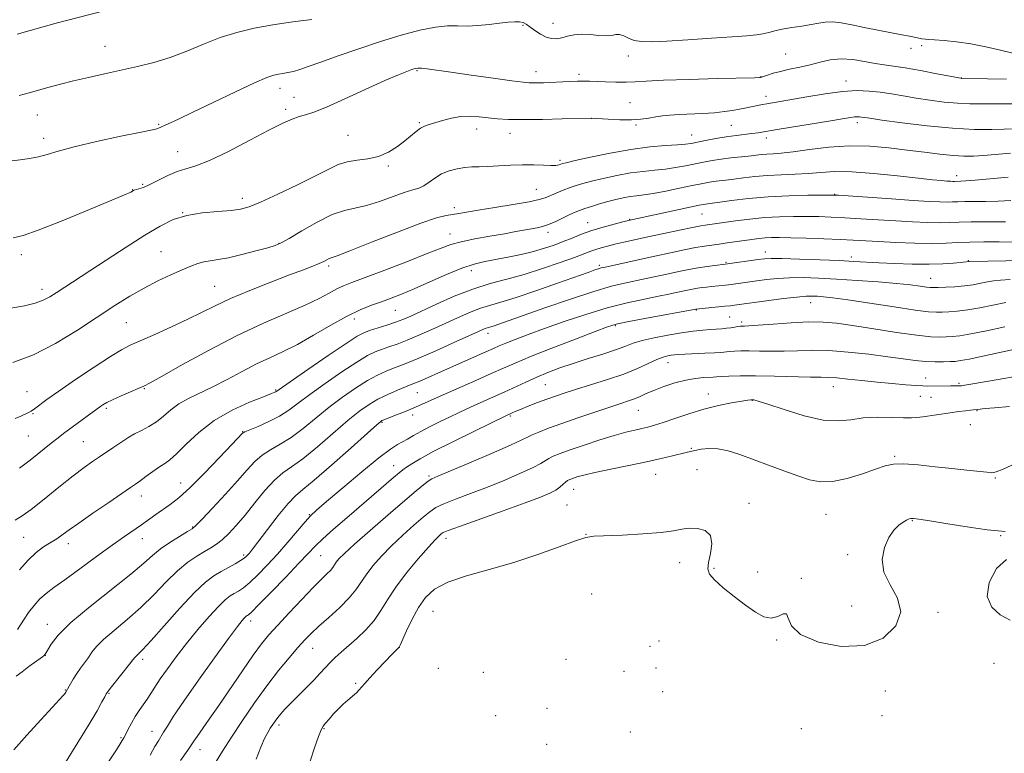
# Model space of a CAD drawing. Extents: x 2174800 to 2177700, y 307300 to 310200.
# Drawn here: x 2176535 to 2176821, y 307718 to 307931 of the extents above; entities that cross this region are included whole.
import ezdxf

# ---------------------------------------------------------------- set-up
doc = ezdxf.new("R2010")
doc.units = 0
doc.header["$MEASUREMENT"] = 0
for name, color, linetype, lineweight in [('CONTOUR INDEX', 41, 'Continuous', 13), ('CONTOUR INTERMEDIATE', 44, 'Continuous', 0), ('SPOT ELEVATION DTM', 2, 'Continuous', 13)]:
    doc.layers.add(name, color=color, linetype=linetype, lineweight=lineweight)

msp = doc.modelspace()

# ---------------------------------------------------------------- linework, layer by layer
at = {"layer": 'CONTOUR INDEX', "flags": 128}
for points, elevation in [([(2176619.6391, 307931.219), (2176614.109, 307930.496), (2176608.28, 307929.634), (2176602.868, 307928.651), (2176597.849, 307927.461), (2176593.013, 307925.952), (2176588.188, 307924.079), (2176583.359, 307922.071), (2176578.552, 307920.22), (2176573.782, 307918.7469), (2176569.024, 307917.566), (2176559.453, 307915.474), (2176554.812, 307914.431), (2176550.53, 307913.419), (2176546.758, 307912.461), (2176543.429, 307911.563), (2176537.595, 307909.941), (2176534.759, 307909.1659)], 1140), ([(2176822.372, 307892.483), (2176814.4919, 307891.797), (2176811.559, 307891.6099), (2176808.797, 307891.583), (2176805.694, 307891.756), (2176801.855, 307892.151), (2176797.35, 307892.711), (2176792.366, 307893.362), (2176787.061, 307894.009), (2176781.478, 307894.475), (2176775.633, 307894.562), (2176769.635, 307894.157), (2176763.973, 307893.479), (2176759.231, 307892.835), (2176755.818, 307892.457), (2176753.449, 307892.283), (2176751.666, 307892.18), (2176750.05, 307892.038), (2176746.3401, 307891.62), (2176741.172, 307891.077), (2176738.412, 307890.734), (2176735.794, 307890.327), (2176733.2601, 307889.859), (2176727.994, 307888.783), (2176725.156, 307888.25), (2176722.191, 307887.806), (2176719.091, 307887.4819), (2176715.764, 307887.162), (2176712.102, 307886.695), (2176708.094, 307885.984), (2176704.14, 307885.142), (2176700.742, 307884.337), (2176698.238, 307883.687), (2176696.33, 307883.112), (2176694.556, 307882.484), (2176692.5801, 307881.715), (2176690.562, 307880.89), (2176687.3411, 307879.527), (2176685.578, 307878.976), (2176682.65, 307878.34), (2176678.064, 307877.532), (2176672.725, 307876.659), (2176667.887, 307875.88), (2176662.241, 307874.931), (2176658.643, 307874.353), (2176655.834, 307873.6551), (2176651.234, 307872.129), (2176644.457, 307869.559), (2176636.9621, 307866.591), (2176630.671, 307864.085), (2176627.002, 307862.678), (2176624.679, 307861.85), (2176624.007, 307861.5229), (2176623.073, 307861.048), (2176621.763, 307860.443), (2176619.914, 307859.692), (2176617.181, 307858.645), (2176613.173, 307857.124), (2176607.738, 307855.033), (2176601.679, 307852.633), (2176596.04, 307850.27), (2176591.554, 307848.1939), (2176583.688, 307844.267), (2176578.944, 307842.048), (2176574.056, 307839.854), (2176569.881, 307838.021), (2176566.942, 307836.718), (2176564.43, 307835.4299), (2176561.202, 307833.477), (2176556.501, 307830.422), (2176551.119, 307826.816), (2176546.232, 307823.454), (2176542.753, 307820.965), (2176539.166, 307818.271), (2176538.254, 307817.647), (2176537.477, 307817.227), (2176535.177, 307816.204), (2176533.539, 307815.446)], 1150), ([(2176826.2281, 307861.283), (2176810.517, 307861.036), (2176805.8371, 307860.568), (2176802.741, 307860.346), (2176798.695, 307860.221), (2176793.826, 307860.266), (2176788.721, 307860.435), (2176784.087, 307860.651), (2176776.841, 307861.05), (2176772.591, 307861.265), (2176767.026, 307861.508), (2176761.083, 307861.736), (2176756.077, 307861.89), (2176752.925, 307861.922), (2176750.962, 307861.8199), (2176749.121, 307861.584), (2176739.592, 307860.225), (2176736.535, 307859.88), (2176734.309, 307859.592), (2176731.745, 307859.204), (2176729.021, 307858.716), (2176726.155, 307858.138), (2176723.121, 307857.487), (2176716.659, 307856.071), (2176710.309, 307854.732), (2176706.574, 307853.823), (2176701.48, 307852.3379), (2176694.638, 307850.099), (2176687.212, 307847.55), (2176673.934, 307842.881), (2176672.517, 307842.404), (2176671.573, 307842.117), (2176670.86, 307841.915), (2176670.233, 307841.716), (2176669.463, 307841.407), (2176667.986, 307840.745), (2176660.639, 307837.4001), (2176655.385, 307835.038), (2176650.658, 307832.962), (2176647.391, 307831.61), (2176645.195, 307830.777), (2176643.349, 307830.101), (2176641.244, 307829.258), (2176638.722, 307828.087), (2176635.739, 307826.463), (2176632.29, 307824.305), (2176628.526, 307821.691), (2176624.638, 307818.74), (2176617.107, 307812.58), (2176613.643, 307809.981), (2176610.478, 307808.02), (2176607.6539, 307806.445), (2176605.205, 307804.892), (2176603.077, 307803.023), (2176600.875, 307800.609), (2176598.12, 307797.4481), (2176594.554, 307793.518), (2176590.82, 307789.509), (2176587.782, 307786.295), (2176586.011, 307784.468), (2176584.8939, 307783.522), (2176583.524, 307782.671), (2176581.248, 307781.308), (2176578.437, 307779.54), (2176575.716, 307777.651), (2176573.444, 307775.784), (2176570.913, 307773.536), (2176567.148, 307770.36), (2176555.2859, 307760.9629), (2176549.738, 307756.2861), (2176546.071, 307752.6401), (2176544.032, 307750.0541), (2176543.021, 307748.383), (2176542.5059, 307747.458), (2176542.214, 307747.009), (2176541.937, 307746.742), (2176541.48, 307746.391), (2176537.573, 307743.533), (2176535.568, 307742.045), (2176533.834, 307740.727)], 1160), ([(2176824.277, 307827.733), (2176818.771, 307826.782), (2176810.825, 307825.401), (2176809.086, 307825.124), (2176808.096, 307825.008), (2176807.285, 307824.963), (2176806.341, 307824.953), (2176805.02, 307824.951), (2176798.166, 307824.893), (2176796.926, 307824.937), (2176795.022, 307825.06), (2176791.965, 307825.29), (2176788.013, 307825.619), (2176783.611, 307826.029), (2176779.199, 307826.492), (2176775.175, 307826.929), (2176771.932, 307827.249), (2176769.62, 307827.393), (2176767.424, 307827.434), (2176764.288, 307827.479), (2176753.832, 307827.757), (2176748.334, 307827.862), (2176743.91, 307827.862), (2176740.645, 307827.785), (2176738.428, 307827.682), (2176737.073, 307827.594), (2176736.106, 307827.521), (2176733.2601, 307827.361), (2176730.936, 307827.131), (2176728.11, 307826.632), (2176724.929, 307825.786), (2176721.7249, 307824.729), (2176718.876, 307823.653), (2176716.65, 307822.71), (2176714.878, 307821.91), (2176713.28, 307821.222), (2176711.553, 307820.5911), (2176709.3, 307819.852), (2176706.102, 307818.815), (2176701.741, 307817.365), (2176696.813, 307815.688), (2176692.1169, 307814.046), (2176688.307, 307812.657), (2176685.462, 307811.5561), (2176683.519, 307810.734), (2176682.221, 307810.104), (2176680.547, 307809.276), (2176677.285, 307807.782), (2176671.73, 307805.362), (2176665.211, 307802.575), (2176656.154, 307798.751), (2176654.431, 307797.9621), (2176653.374, 307797.307), (2176652.056, 307796.295), (2176649.938, 307794.539), (2176646.574, 307791.675), (2176641.794, 307787.572), (2176636.53, 307783.013), (2176631.987, 307779.013), (2176629.075, 307776.336), (2176627.517, 307774.752), (2176626.737, 307773.781), (2176625.728, 307772.262), (2176625.0601, 307771.444), (2176624.025, 307770.409), (2176622.408, 307768.857), (2176619.988, 307766.445), (2176616.691, 307763.014), (2176613.047, 307759.13), (2176609.733, 307755.5419), (2176607.208, 307752.729), (2176605.0519, 307750.106), (2176602.626, 307746.821), (2176599.486, 307742.311), (2176592.626, 307732.252), (2176589.881, 307728.29), (2176586.324, 307723.234), (2176585.393, 307721.869), (2176584.273, 307720.163), (2176583.648, 307719.264), (2176581.535, 307716.295)], 1170)]:
    msp.add_lwpolyline(points, dxfattribs=dict(at, elevation=elevation))
at = {"layer": 'CONTOUR INTERMEDIATE', "flags": 128}
for points, elevation in [([(2176572.902, 307937.317), (2176548.48, 307930.964), (2176545.468, 307930.153), (2176534.15, 307927.001)], 1138), ([(2176822.98, 307921.465), (2176819.389, 307922.306), (2176815.205, 307923.304), (2176810.837, 307924.196), (2176806.678, 307924.779), (2176803.06, 307925.102), (2176800.297, 307925.276), (2176798.587, 307925.395), (2176797.657, 307925.489), (2176796.63, 307925.639), (2176796.077, 307925.731), (2176795.391, 307925.862), (2176793.036, 307926.363), (2176790.804, 307926.812), (2176783.796, 307928.155), (2176779.897, 307928.9251), (2176776.332, 307929.654), (2176773.235, 307930.228), (2176770.665, 307930.527), (2176768.599, 307930.47), (2176766.694, 307930.156), (2176764.521, 307929.724), (2176761.803, 307929.288), (2176758.851, 307928.854), (2176756.121, 307928.401), (2176753.949, 307927.918), (2176752.174, 307927.449), (2176750.509, 307927.0511), (2176748.609, 307926.7539), (2176745.87, 307926.495), (2176741.626, 307926.184), (2176735.558, 307925.767), (2176728.7359, 307925.321), (2176722.578, 307924.956), (2176718.163, 307924.773), (2176715.231, 307924.827), (2176713.186, 307925.165), (2176711.523, 307925.7769), (2176710.108, 307926.433), (2176708.901, 307926.852), (2176707.821, 307926.845), (2176706.626, 307926.617), (2176705.039, 307926.468), (2176702.881, 307926.6041), (2176700.391, 307926.858), (2176697.911, 307926.97), (2176695.714, 307926.755), (2176693.809, 307926.332), (2176692.135, 307925.9), (2176690.621, 307925.638), (2176689.159, 307925.668), (2176687.628, 307926.098), (2176685.9651, 307926.9681), (2176684.323, 307928.062), (2176682.911, 307929.098), (2176681.8559, 307929.851), (2176680.954, 307930.311), (2176679.919, 307930.526), (2176678.5, 307930.541), (2176676.593, 307930.395), (2176674.128, 307930.126), (2176671.11, 307929.785), (2176667.836, 307929.477), (2176664.679, 307929.319), (2176661.856, 307929.359), (2176658.972, 307929.359), (2176655.477, 307929.011), (2176650.96, 307928.083), (2176645.555, 307926.631), (2176639.5321, 307924.789), (2176633.228, 307922.712), (2176627.233, 307920.648), (2176622.206, 307918.869), (2176618.61, 307917.579), (2176616.145, 307916.721), (2176614.316, 307916.168), (2176612.713, 307915.805), (2176611.249, 307915.555), (2176609.922, 307915.351), (2176608.591, 307915.069), (2176606.562, 307914.362), (2176603.004, 307912.824), (2176597.467, 307910.241), (2176591.024, 307907.166), (2176585.132, 307904.341), (2176580.925, 307902.347), (2176574.97, 307899.592), (2176574.658, 307899.503), (2176573.386, 307899.2341), (2176570.113, 307898.555), (2176564.269, 307897.3281), (2176557.18, 307895.789), (2176550.647, 307894.264), (2176546.022, 307893.019), (2176542.876, 307892.072), (2176540.336, 307891.3771), (2176537.709, 307890.886), (2176535.04, 307890.534), (2176532.557, 307890.2501)], 1142), ([(2176821.136, 307913.877), (2176815.638, 307913.966), (2176808.088, 307914.135), (2176807.901, 307914.164), (2176800.989, 307915.492), (2176796.255, 307916.383), (2176791.784, 307917.174), (2176788.398, 307917.696), (2176785.724, 307918.069), (2176783.085, 307918.487), (2176779.975, 307919.065), (2176776.558, 307919.603), (2176773.168, 307919.8231), (2176770.053, 307919.533), (2176767.122, 307918.882), (2176764.198, 307918.107), (2176761.174, 307917.397), (2176758.22, 307916.763), (2176755.575, 307916.171), (2176753.4369, 307915.601), (2176751.832, 307915.098), (2176749.768, 307914.398), (2176749.499, 307914.38), (2176748.037, 307914.334), (2176737.323, 307914.053), (2176729.07, 307913.823), (2176721.627, 307913.577), (2176716.621, 307913.348), (2176713.416, 307913.169), (2176710.807, 307913.071), (2176707.872, 307913.072), (2176704.819, 307913.139), (2176700.147, 307913.29), (2176698.501, 307913.315), (2176696.681, 307913.287), (2176694.319, 307913.202), (2176686.886, 307912.883), (2176685.1379, 307912.83), (2176683.788, 307912.813), (2176682.647, 307912.851), (2176680.91, 307913.031), (2176677.619, 307913.461), (2176672.226, 307914.195), (2176665.831, 307915.079), (2176659.942, 307915.907), (2176653.068, 307916.893), (2176651.4501, 307917.087), (2176650.423, 307917.1221), (2176649.609, 307916.997), (2176648.654, 307916.699), (2176647.183, 307916.173), (2176644.742, 307915.198), (2176640.8571, 307913.506), (2176629.254, 307908.197), (2176623.879, 307905.82), (2176620.202, 307904.372), (2176617.819, 307903.602), (2176615.978, 307903.066), (2176613.965, 307902.347), (2176611.208, 307901.126), (2176607.1721, 307899.107), (2176601.615, 307896.179), (2176595.4681, 307892.971), (2176589.953, 307890.296), (2176585.967, 307888.725), (2176583.092, 307887.867), (2176580.579, 307887.089), (2176577.866, 307885.923), (2176572.661, 307883.334), (2176570.784, 307882.529), (2176569.465, 307882.083), (2176568.134, 307881.726), (2176567.88, 307881.631), (2176567.093, 307881.163), (2176566.606, 307880.915), (2176565.817, 307880.566), (2176553.959, 307875.594), (2176546.719, 307872.61), (2176540.275, 307870.068), (2176535.936, 307868.579), (2176532.948, 307867.88)], 1144), ([(2176822.872, 307906.743), (2176819.716, 307906.765), (2176816.696, 307906.771), (2176813.677, 307906.743), (2176810.497, 307906.755), (2176806.992, 307906.907), (2176803.074, 307907.268), (2176798.956, 307907.791), (2176794.925, 307908.401), (2176791.205, 307909.027), (2176787.768, 307909.616), (2176784.5199, 307910.118), (2176781.318, 307910.474), (2176777.814, 307910.582), (2176773.612, 307910.334), (2176768.528, 307909.679), (2176763.239, 307908.813), (2176751.666, 307906.768), (2176750.34, 307906.521), (2176745.297, 307905.5171), (2176743.685, 307905.207), (2176741.724, 307904.851), (2176739.328, 307904.4919), (2176736.414, 307904.185), (2176732.991, 307903.968), (2176726.161, 307903.66), (2176723.537, 307903.478), (2176721.392, 307903.2469), (2176719.445, 307902.952), (2176717.426, 307902.603), (2176715.122, 307902.285), (2176712.328, 307902.106), (2176708.989, 307902.135), (2176705.638, 307902.295), (2176700.69, 307902.625), (2176692.277, 307902.368), (2176686.523, 307902.229), (2176680.995, 307902.169), (2176676.712, 307902.246), (2176673.474, 307902.44), (2176670.774, 307902.71), (2176668.183, 307902.999), (2176665.576, 307903.171), (2176662.9079, 307903.07), (2176660.178, 307902.606), (2176657.579, 307901.934), (2176653.667, 307900.768), (2176652.355, 307900.3), (2176651.179, 307899.677), (2176649.922, 307898.746), (2176646.665, 307896.0191), (2176644.4739, 307894.352), (2176641.907, 307892.755), (2176639.016, 307891.514), (2176635.89, 307890.809), (2176632.753, 307890.401), (2176629.8679, 307889.946), (2176627.324, 307889.138), (2176624.5299, 307887.818), (2176620.722, 307885.868), (2176615.478, 307883.288), (2176609.731, 307880.555), (2176604.754, 307878.268), (2176601.414, 307876.869), (2176598.959, 307876.175), (2176596.2311, 307875.8449), (2176592.389, 307875.569), (2176587.858, 307875.143), (2176583.376, 307874.396), (2176579.446, 307873.158), (2176575.615, 307871.279), (2176571.19, 307868.615), (2176565.747, 307865.149), (2176559.9279, 307861.381), (2176545.434, 307851.941), (2176543.596, 307850.77), (2176541.7241, 307849.788), (2176539.4, 307848.944), (2176536.276, 307848.191), (2176532.2929, 307847.489)], 1146), ([(2176822.66, 307899.533), (2176820.521, 307899.44), (2176816.934, 307899.334), (2176811.896, 307899.353), (2176805.525, 307899.666), (2176798.138, 307900.368), (2176790.853, 307901.256), (2176784.988, 307902.056), (2176781.489, 307902.557), (2176779.075, 307902.92), (2176778.487, 307902.985), (2176777.843, 307903.005), (2176777.072, 307902.959), (2176776.005, 307902.817), (2176774.105, 307902.508), (2176770.738, 307901.948), (2176754.656, 307899.302), (2176749.094, 307898.362), (2176747.319, 307898.109), (2176742.722, 307897.575), (2176739.886, 307897.187), (2176736.834, 307896.678), (2176733.891, 307896.126), (2176729.65, 307895.289), (2176727.993, 307895.047), (2176725.726, 307894.85), (2176722.274, 307894.624), (2176717.702, 307894.238), (2176712.23, 307893.547), (2176706.208, 307892.482), (2176700.477, 307891.286), (2176696.004, 307890.275), (2176693.463, 307889.682), (2176692.354, 307889.402), (2176691.358, 307889.061), (2176690.47, 307888.896), (2176689.01, 307888.833), (2176686.833, 307888.922), (2176684.039, 307889.06), (2176680.794, 307889.108), (2176677.29, 307888.97), (2176673.826, 307888.736), (2176670.727, 307888.541), (2176668.214, 307888.4751), (2176666.076, 307888.4431), (2176664.001, 307888.307), (2176661.755, 307887.948), (2176659.445, 307887.324), (2176657.258, 307886.413), (2176655.34, 307885.238), (2176653.661, 307884.011), (2176652.148, 307882.9899), (2176650.675, 307882.33), (2176648.907, 307881.788), (2176646.456, 307881.021), (2176639.246, 307878.42), (2176635.493, 307877.251), (2176629.083, 307875.85), (2176625.496, 307874.6161), (2176621.151, 307872.468), (2176616.698, 307869.925), (2176613.032, 307867.724), (2176610.72, 307866.397), (2176609.011, 307865.654), (2176606.829, 307865.0029), (2176603.422, 307864.076), (2176599.34, 307863.024), (2176595.456, 307862.127), (2176592.446, 307861.58), (2176590.175, 307861.2551), (2176588.309, 307860.937), (2176586.521, 307860.439), (2176584.509, 307859.678), (2176581.978, 307858.595), (2176578.731, 307857.149), (2176574.958, 307855.369), (2176570.948, 307853.301), (2176566.882, 307850.959), (2176562.522, 307848.227), (2176551.6719, 307841.136), (2176545.309, 307837.266), (2176538.903, 307833.9869), (2176532.897, 307831.764)], 1148), ([(2176821.663, 307885.503), (2176812.031, 307884.5961), (2176809.341, 307884.38), (2176807.915, 307884.304), (2176806.098, 307884.262), (2176805.633, 307884.271), (2176804.94, 307884.304), (2176803.901, 307884.367), (2176802.328, 307884.4811), (2176799.732, 307884.721), (2176795.55, 307885.174), (2176789.531, 307885.87), (2176782.665, 307886.594), (2176776.252, 307887.074), (2176771.256, 307887.12), (2176767.302, 307886.873), (2176763.675, 307886.558), (2176759.8189, 307886.344), (2176755.805, 307886.185), (2176751.8601, 307885.979), (2176748.186, 307885.657), (2176744.889, 307885.272), (2176742.052, 307884.91), (2176739.718, 307884.633), (2176737.785, 307884.416), (2176736.111, 307884.207), (2176734.509, 307883.954), (2176732.598, 307883.589), (2176729.95, 307883.039), (2176726.337, 307882.277), (2176722.32, 307881.454), (2176718.6569, 307880.762), (2176715.907, 307880.339), (2176713.827, 307880.085), (2176711.973, 307879.843), (2176709.98, 307879.485), (2176707.804, 307878.998), (2176705.479, 307878.3989), (2176703.073, 307877.7161), (2176700.778, 307877.017), (2176698.821, 307876.383), (2176697.328, 307875.854), (2176696.021, 307875.32), (2176694.524, 307874.627), (2176692.578, 307873.689), (2176690.395, 307872.665), (2176688.306, 307871.779), (2176686.545, 307871.192), (2176684.96, 307870.8201), (2176678.798, 307869.681), (2176675.484, 307869.09), (2176671.319, 307868.366), (2176666.898, 307867.565), (2176662.98, 307866.755), (2176660.002, 307865.944), (2176657.112, 307864.897), (2176653.135, 307863.318), (2176647.343, 307861.056), (2176640.812, 307858.547), (2176635.066, 307856.3669), (2176631.226, 307854.93), (2176628.799, 307853.974), (2176626.89, 307853.071), (2176624.694, 307851.864), (2176621.753, 307850.285), (2176617.699, 307848.337), (2176605.6141, 307843.13), (2176597.991, 307839.58), (2176589.815, 307835.354), (2176582.14, 307831.129), (2176576.179, 307827.751), (2176572.723, 307825.807), (2176570.871, 307824.845), (2176569.297, 307824.158), (2176567.004, 307823.195), (2176564.307, 307822.042), (2176561.849, 307820.945), (2176560.1261, 307820.095), (2176559.051, 307819.483), (2176558.394, 307819.045), (2176547.596, 307811.101), (2176546.007, 307809.9), (2176543.977, 307808.302), (2176537.89, 307803.415), (2176534.868, 307801.05)], 1152), ([(2176822.399, 307878.752), (2176818.745, 307878.533), (2176815.124, 307878.435), (2176809.063, 307878.405), (2176807.093, 307878.358), (2176805.546, 307878.298), (2176803.949, 307878.269), (2176801.83, 307878.312), (2176798.697, 307878.459), (2176794.055, 307878.74), (2176787.76, 307879.1591), (2176772.406, 307880.219), (2176770.376, 307880.292), (2176767.846, 307880.283), (2176763.574, 307880.23), (2176758, 307880.086), (2176751.981, 307879.778), (2176746.301, 307879.276), (2176741.43, 307878.698), (2176733.811, 307877.679), (2176733.237, 307877.584), (2176732.044, 307877.342), (2176711.896, 307873.036), (2176709.814, 307872.506), (2176707.342, 307871.857), (2176704.189, 307870.982), (2176700.893, 307869.971), (2176697.879, 307868.906), (2176695.133, 307867.834), (2176692.529, 307866.79), (2176689.928, 307865.803), (2176687.1431, 307864.867), (2176683.973, 307863.967), (2176680.319, 307863.0969), (2176676.491, 307862.293), (2176669.787, 307861), (2176666.738, 307860.258), (2176663.169, 307859.07), (2176658.7129, 307857.2609), (2176653.869, 307855.1381), (2176649.349, 307853.1331), (2176645.6839, 307851.573), (2176642.657, 307850.375), (2176639.868, 307849.355), (2176636.9461, 307848.312), (2176633.638, 307846.987), (2176629.722, 307845.108), (2176625.101, 307842.532), (2176620.168, 307839.649), (2176615.443, 307836.977), (2176611.292, 307834.884), (2176607.477, 307833.124), (2176603.6091, 307831.298), (2176599.412, 307829.126), (2176595.074, 307826.8), (2176590.897, 307824.632), (2176583.851, 307821.283), (2176581.057, 307819.72), (2176578.724, 307817.986), (2176576.651, 307816.199), (2176574.597, 307814.544), (2176572.3949, 307813.162), (2176570.191, 307812.013), (2176568.203, 307811.011), (2176566.5749, 307810.07), (2176565.142, 307809.1199), (2176563.66, 307808.091), (2176561.943, 307806.934), (2176558.041, 307804.358), (2176555.98, 307802.9681), (2176553.552, 307801.232), (2176550.378, 307798.818), (2176546.286, 307795.575), (2176541.937, 307792.092), (2176538.201, 307789.141), (2176535.637, 307787.2541), (2176533.563, 307786.003)], 1154), ([(2176820.9061, 307872.49), (2176815.678, 307872.526), (2176810.908, 307872.519), (2176807.4, 307872.435), (2176804.644, 307872.328), (2176801.801, 307872.276), (2176798.207, 307872.34), (2176793.893, 307872.5121), (2176789.065, 307872.77), (2176783.956, 307873.085), (2176778.9009, 307873.412), (2176774.267, 307873.698), (2176770.293, 307873.9041), (2176766.73, 307874.033), (2176763.204, 307874.097), (2176759.414, 307874.099), (2176755.344, 307873.999), (2176751.052, 307873.743), (2176746.663, 307873.31), (2176742.566, 307872.796), (2176733.771, 307871.557), (2176732.475, 307871.335), (2176730.1119, 307870.876), (2176726.323, 307870.1), (2176721.716, 307869.134), (2176717.143, 307868.159), (2176713.284, 307867.32), (2176710.151, 307866.618), (2176707.5821, 307866.02), (2176705.433, 307865.494), (2176703.614, 307865.009), (2176702.051, 307864.534), (2176700.584, 307864.015), (2176695.8621, 307862.228), (2176691.653, 307860.698), (2176686.556, 307858.946), (2176681.245, 307857.288), (2176676.232, 307855.927), (2176671.364, 307854.625), (2176666.325, 307853.032), (2176660.961, 307850.932), (2176655.772, 307848.645), (2176648.342, 307845.195), (2176646.068, 307844.212), (2176643.903, 307843.398), (2176641.348, 307842.546), (2176636.3999, 307840.9819), (2176634.709, 307840.367), (2176632.791, 307839.338), (2176629.561, 307837.243), (2176624.392, 307833.737), (2176618.485, 307829.678), (2176609.215, 307823.257), (2176608.907, 307823.114), (2176607.914, 307822.718), (2176605.595, 307821.813), (2176601.568, 307820.197), (2176596.501, 307817.878), (2176591.327, 307814.918), (2176586.826, 307811.47), (2176583.177, 307808.051), (2176580.41, 307805.266), (2176578.472, 307803.525), (2176576.972, 307802.448), (2176575.435, 307801.459), (2176573.533, 307800.131), (2176571.513, 307798.651), (2176569.769, 307797.355), (2176568.489, 307796.428), (2176567.051, 307795.438), (2176560.717, 307791.1491), (2176556.131, 307788.02), (2176552.005, 307785.1659), (2176549.206, 307783.171), (2176546.478, 307781.157), (2176545.634, 307780.597), (2176543.495, 307779.31), (2176541.798, 307778.217), (2176539.697, 307776.6289), (2176537.32, 307774.419), (2176534.804, 307771.569)], 1156), ([(2176823.214, 307866.674), (2176818.994, 307866.703), (2176814.601, 307866.719), (2176810.523, 307866.667), (2176807.046, 307866.522), (2176803.659, 307866.359), (2176799.652, 307866.284), (2176794.5829, 307866.368), (2176789.089, 307866.565), (2176784.076, 307866.8), (2176776.731, 307867.202), (2176772.934, 307867.3909), (2176768.18, 307867.59), (2176763.0849, 307867.774), (2176758.563, 307867.911), (2176755.291, 307867.973), (2176752.9899, 307867.955), (2176751.14, 307867.8541), (2176749.296, 307867.67), (2176747.309, 307867.414), (2176740.138, 307866.39), (2176737.774, 307866.065), (2176735.681, 307865.789), (2176733.554, 307865.483), (2176730.982, 307865.046), (2176727.653, 307864.402), (2176723.657, 307863.573), (2176719.185, 307862.61), (2176704.691, 307859.395), (2176703.591, 307859.138), (2176702.822, 307858.92), (2176701.764, 307858.569), (2176699.791, 307857.875), (2176690.904, 307854.696), (2176684.668, 307852.505), (2176678.872, 307850.562), (2176674.492, 307849.235), (2176671.185, 307848.297), (2176668.279, 307847.374), (2176665.212, 307846.1701), (2176661.879, 307844.6951), (2176658.287, 307843.037), (2176654.49, 307841.297), (2176650.727, 307839.625), (2176647.281, 307838.18), (2176644.369, 307837.078), (2176641.941, 307836.24), (2176639.874, 307835.541), (2176637.976, 307834.813), (2176635.756, 307833.712), (2176632.65, 307831.853), (2176628.341, 307829.021), (2176623.505, 307825.684), (2176619.066, 307822.483), (2176615.685, 307819.913), (2176612.9759, 307817.884), (2176610.29, 307816.162), (2176607.19, 307814.574), (2176604.093, 307813.199), (2176600.247, 307811.592), (2176599.695, 307811.3259), (2176599.542, 307811.202), (2176596.463, 307807.918), (2176592.898, 307804.138), (2176588.526, 307799.593), (2176584.33, 307795.426), (2176581.065, 307792.502), (2176578.573, 307790.572), (2176574.426, 307787.673), (2176570.245, 307784.693), (2176565.293, 307781.242), (2176561.752, 307778.722), (2176557.204, 307775.421), (2176552.312, 307771.852), (2176547.95, 307768.695), (2176544.768, 307766.4321), (2176542.52, 307764.757), (2176540.738, 307763.167), (2176539.051, 307761.285), (2176537.484, 307759.246), (2176536.16, 307757.309), (2176535.1439, 307755.675), (2176534.269, 307754.3)], 1158), ([(2176822.257, 307855.759), (2176819.467, 307855.601), (2176817.432, 307855.382), (2176815.657, 307855.084), (2176813.724, 307854.702), (2176811.518, 307854.298), (2176809.002, 307853.946), (2176806.216, 307853.705), (2176803.523, 307853.561), (2176801.3611, 307853.48), (2176800.002, 307853.442), (2176799.044, 307853.473), (2176797.917, 307853.608), (2176796.104, 307853.871), (2176793.302, 307854.236), (2176789.2609, 307854.666), (2176783.904, 307855.121), (2176777.85, 307855.558), (2176771.891, 307855.934), (2176766.661, 307856.205), (2176762.159, 307856.34), (2176758.2261, 307856.306), (2176754.72, 307856.092), (2176751.575, 307855.756), (2176748.742, 307855.375), (2176741.301, 307854.32), (2176740.487, 307854.219), (2176739.618, 307854.13), (2176735.5651, 307853.757), (2176734.171, 307853.612), (2176732.83, 307853.447), (2176731.485, 307853.246), (2176730.086, 307852.995), (2176728.615, 307852.699), (2176725.344, 307851.991), (2176723.173, 307851.532), (2176720.186, 307850.934), (2176716.1191, 307850.136), (2176711.095, 307849.048), (2176705.327, 307847.578), (2176699.086, 307845.692), (2176692.847, 307843.598), (2176687.137, 307841.566), (2176682.392, 307839.819), (2176678.668, 307838.406), (2176675.929, 307837.328), (2176674.02, 307836.537), (2176672.3229, 307835.793), (2176670.1011, 307834.804), (2176659.011, 307829.929), (2176650.78, 307826.266), (2176649.449, 307825.703), (2176646.824, 307824.66), (2176644.511, 307823.704), (2176641.688, 307822.461), (2176638.829, 307821.0729), (2176636.239, 307819.588), (2176633.546, 307817.697), (2176630.209, 307814.997), (2176621.237, 307807.276), (2176616.996, 307803.801), (2176613.767, 307801.465), (2176611.216, 307799.69), (2176608.782, 307797.607), (2176606.039, 307794.594), (2176603.114, 307791.014), (2176600.271, 307787.479), (2176597.728, 307784.493), (2176595.511, 307782.122), (2176593.602, 307780.3259), (2176591.943, 307779.026), (2176590.322, 307777.983), (2176588.491, 307776.922), (2176586.252, 307775.583), (2176583.618, 307773.772), (2176580.65, 307771.314), (2176577.4, 307768.121), (2176573.875, 307764.467), (2176570.07, 307760.713), (2176566.062, 307757.182), (2176562.2649, 307754.037), (2176559.173, 307751.402), (2176557.1251, 307749.339), (2176555.821, 307747.675), (2176554.8041, 307746.177), (2176553.7119, 307744.653), (2176552.552, 307743.082), (2176551.426, 307741.486), (2176550.4271, 307739.91), (2176549.61, 307738.501), (2176548.415, 307736.32), (2176548.283, 307736.109), (2176548.097, 307735.839), (2176547.846, 307735.517), (2176547.436, 307735.057), (2176544.386, 307731.766), (2176540.986, 307728.0729), (2176536.952, 307723.633), (2176533.23, 307719.4181)], 1162), ([(2176821.01, 307849.145), (2176813.47, 307847.623), (2176809.909, 307846.979), (2176806.899, 307846.588), (2176804.448, 307846.398), (2176802.5, 307846.315), (2176800.8311, 307846.287), (2176798.572, 307846.436), (2176794.687, 307846.926), (2176788.5971, 307847.842), (2176781.53, 307848.946), (2176775.168, 307849.92), (2176770.795, 307850.522), (2176768.093, 307850.816), (2176766.345, 307850.942), (2176764.8599, 307851.003), (2176763.056, 307850.956), (2176760.375, 307850.723), (2176756.514, 307850.262), (2176752.187, 307849.692), (2176742.222, 307848.313), (2176741.098, 307848.181), (2176739.498, 307848.02), (2176730.994, 307847.242), (2176716.198, 307844.478), (2176711.143, 307843.511), (2176707.924, 307842.826), (2176705.389, 307842.064), (2176701.826, 307840.734), (2176696.086, 307838.529), (2176689.27, 307835.884), (2176683.044, 307833.421), (2176678.596, 307831.581), (2176675.215, 307830.096), (2176671.709, 307828.518), (2176667.231, 307826.533), (2176657.753, 307822.349), (2176651.495, 307819.522), (2176649.047, 307818.456), (2176646.55, 307817.44), (2176644.188, 307816.522), (2176641.044, 307815.3199), (2176640.356, 307815.043), (2176639.989, 307814.88), (2176639.616, 307814.634), (2176638.495, 307813.674), (2176635.78, 307811.254), (2176631.024, 307806.995), (2176625.368, 307801.971), (2176620.349, 307797.62), (2176617.07, 307794.93), (2176614.899, 307793.095), (2176612.766, 307790.862), (2176609.904, 307787.365), (2176606.757, 307783.304), (2176602.384, 307777.565), (2176601.51, 307776.453), (2176601.047, 307775.908), (2176600.633, 307775.475), (2176600.017, 307774.976), (2176598.98, 307774.299), (2176597.382, 307773.37), (2176593.298, 307771.087), (2176591.2091, 307769.8319), (2176588.793, 307768), (2176585.584, 307764.977), (2176581.356, 307760.457), (2176576.837, 307755.397), (2176572.991, 307751.0659), (2176570.543, 307748.415), (2176569.254, 307747.131), (2176568.646, 307746.584), (2176568.26, 307746.185), (2176567.7369, 307745.526), (2176566.736, 307744.238), (2176561.493, 307737.647), (2176560.535, 307736.418), (2176560.019, 307735.655), (2176559.547, 307734.783), (2176558.742, 307733.264), (2176557.3231, 307730.725), (2176555.035, 307726.8281), (2176551.785, 307721.497), (2176548.137, 307715.692)], 1164), ([(2176820.714, 307842.0769), (2176815.404, 307840.945), (2176810.817, 307840.011), (2176807.581, 307839.47), (2176805.3739, 307839.235), (2176803.639, 307839.15), (2176801.797, 307839.109), (2176799.1901, 307839.22), (2176795.138, 307839.643), (2176789.294, 307840.465), (2176782.6461, 307841.489), (2176776.514, 307842.444), (2176771.827, 307843.109), (2176767.934, 307843.45), (2176763.793, 307843.482), (2176758.718, 307843.242), (2176753.45, 307842.87), (2176749.09, 307842.529), (2176746.447, 307842.343), (2176745.174, 307842.283), (2176744.275, 307842.276), (2176743.862, 307842.24), (2176743.249, 307842.151), (2176742.331, 307841.997), (2176741.18, 307841.815), (2176739.915, 307841.652), (2176738.607, 307841.538), (2176735.334, 307841.321), (2176733.057, 307841.123), (2176730.2431, 307840.81), (2176726.848, 307840.34), (2176722.93, 307839.693), (2176718.949, 307838.923), (2176715.464, 307838.106), (2176712.818, 307837.288), (2176710.489, 307836.413), (2176707.738, 307835.398), (2176704.042, 307834.188), (2176699.7599, 307832.851), (2176695.464, 307831.482), (2176691.605, 307830.152), (2176688.134, 307828.836), (2176684.875, 307827.482), (2176681.684, 307826.056), (2176675.389, 307823.133), (2176672.294, 307821.731), (2176666.6851, 307819.23), (2176664.363, 307818.167), (2176662.146, 307817.121), (2176659.721, 307815.956), (2176656.895, 307814.585), (2176653.9399, 307813.119), (2176651.246, 307811.721), (2176649.105, 307810.522), (2176647.415, 307809.526), (2176645.977, 307808.706), (2176644.513, 307807.9261), (2176642.435, 307806.621), (2176639.076, 307804.117), (2176634.112, 307800.064), (2176628.586, 307795.397), (2176623.886, 307791.373), (2176620.994, 307788.873), (2176619.284, 307787.263), (2176617.722, 307785.535), (2176612.722, 307779.652), (2176609.698, 307776.1819), (2176606.724, 307772.93), (2176603.985, 307770.116), (2176601.64, 307767.9071), (2176599.793, 307766.404), (2176598.34, 307765.425), (2176597.121, 307764.719), (2176595.9501, 307764.01), (2176594.534, 307762.908), (2176592.5529, 307760.997), (2176589.806, 307758.012), (2176586.585, 307754.277), (2176583.3, 307750.267), (2176580.307, 307746.405), (2176577.739, 307742.908), (2176575.673, 307739.938), (2176574.1349, 307737.596), (2176572.943, 307735.715), (2176571.861, 307734.065), (2176569.5091, 307730.778), (2176568.342, 307729.012), (2176567.28, 307727.148), (2176566.371, 307725.37), (2176565.659, 307723.909), (2176565.106, 307722.836), (2176564.3531, 307721.581), (2176562.955, 307719.414), (2176560.626, 307715.874)], 1166), ([(2176823.244, 307835.5449), (2176814.273, 307833.573), (2176810.381, 307832.737), (2176807.865, 307832.262), (2176806.25, 307832.061), (2176804.778, 307831.984), (2176802.842, 307831.918), (2176800.436, 307831.902), (2176797.703, 307832.0139), (2176794.706, 307832.313), (2176791.17, 307832.785), (2176786.734, 307833.398), (2176781.23, 307834.098), (2176775.2359, 307834.742), (2176769.5179, 307835.164), (2176764.6591, 307835.258), (2176760.498, 307835.145), (2176756.689, 307835.004), (2176752.98, 307834.973), (2176749.503, 307835.02), (2176746.485, 307835.071), (2176744.092, 307835.069), (2176742.254, 307835.012), (2176740.8389, 307834.9159), (2176738.339, 307834.659), (2176736.422, 307834.521), (2176733.661, 307834.391), (2176727.846, 307834.17), (2176726.011, 307834.081), (2176724.839, 307833.988), (2176723.921, 307833.868), (2176722.887, 307833.679), (2176721.538, 307833.3), (2176719.714, 307832.591), (2176714.1, 307830.0089), (2176710.132, 307828.391), (2176705.4111, 307826.752), (2176700.521, 307825.214), (2176696.176, 307823.898), (2176692.881, 307822.872), (2176690.287, 307822.005), (2176687.832, 307821.117), (2176685.121, 307820.087), (2176682.419, 307819.031), (2176680.155, 307818.1229), (2176678.644, 307817.495), (2176677.749, 307817.101), (2176675.955, 307816.275), (2176666.83, 307811.843), (2176660.715, 307808.831), (2176655.077, 307805.977), (2176651.101, 307803.835), (2176648.615, 307802.359), (2176647.105, 307801.357), (2176646.062, 307800.5991), (2176644.982, 307799.729), (2176643.367, 307798.354), (2176629.755, 307786.685), (2176625.962, 307783.405), (2176622.824, 307780.605), (2176620.569, 307778.44), (2176618.552, 307776.327), (2176615.906, 307773.502), (2176612.091, 307769.51), (2176607.863, 307765.146), (2176604.299, 307761.515), (2176602.205, 307759.4371), (2176601.279, 307758.586), (2176600.944, 307758.352), (2176600.71, 307758.21), (2176600.427, 307757.99), (2176600.031, 307757.607), (2176599.38, 307756.87), (2176598.03, 307755.1431), (2176595.456, 307751.68), (2176591.405, 307746.109), (2176586.71, 307739.552), (2176582.47, 307733.503), (2176579.534, 307729.127), (2176577.735, 307726.278), (2176576.652, 307724.477), (2176575.142, 307722.042), (2176574.131, 307720.349), (2176572.69, 307717.837)], 1168), ([(2176821.998, 307818.945), (2176817.6749, 307818.608), (2176814.951, 307818.361), (2176812.709, 307818.109), (2176811.596, 307818.014), (2176810.686, 307817.923), (2176809.25, 307817.747), (2176807.289, 307817.484), (2176804.854, 307817.139), (2176796.903, 307815.974), (2176795.192, 307815.7671), (2176793.573, 307815.689), (2176791.291, 307815.721), (2176787.8341, 307815.82), (2176783.684, 307815.846), (2176779.568, 307815.637), (2176775.966, 307815.142), (2176772.364, 307814.772), (2176768.003, 307815.051), (2176762.459, 307816.301), (2176756.67, 307818.053), (2176751.913, 307819.635), (2176749.123, 307820.534), (2176747.871, 307820.87), (2176747.385, 307820.919), (2176746.952, 307820.9), (2176746.081, 307820.7919), (2176744.336, 307820.517), (2176741.427, 307820.007), (2176737.628, 307819.234), (2176733.358, 307818.181), (2176729.025, 307816.874), (2176724.9881, 307815.511), (2176721.6, 307814.331), (2176719.08, 307813.508), (2176717.137, 307812.961), (2176715.347, 307812.545), (2176713.315, 307812.112), (2176710.751, 307811.51), (2176707.392, 307810.589), (2176703.147, 307809.271), (2176698.621, 307807.771), (2176694.591, 307806.382), (2176691.655, 307805.325), (2176689.687, 307804.54), (2176688.381, 307803.8971), (2176686.073, 307802.441), (2176683.833, 307801.26), (2176680.213, 307799.6), (2176675.593, 307797.636), (2176670.563, 307795.615), (2176665.673, 307793.7511), (2176661.332, 307792.118), (2176657.914, 307790.757), (2176655.604, 307789.64), (2176653.845, 307788.458), (2176651.889, 307786.835), (2176649.191, 307784.507), (2176645.993, 307781.66), (2176642.736, 307778.594), (2176639.801, 307775.573), (2176637.317, 307772.7339), (2176635.353, 307770.179), (2176632.442, 307765.794), (2176630.512, 307763.432), (2176627.74, 307760.675), (2176624.574, 307757.803), (2176621.661, 307755.2099), (2176619.452, 307753.142), (2176617.612, 307751.247), (2176615.613, 307749.024), (2176613.042, 307746.066), (2176609.958, 307742.353), (2176606.537, 307737.959), (2176602.969, 307733.02), (2176599.483, 307727.921), (2176596.322, 307723.107), (2176593.684, 307718.957), (2176588.937, 307711.299)], 1172), ([(2176827.596, 307804.194), (2176820.165, 307800.796), (2176818.176, 307799.975), (2176816.939, 307799.754), (2176815.498, 307799.876), (2176809.647, 307800.476), (2176805.35, 307800.941), (2176800.433, 307801.506), (2176795.53, 307802.028), (2176791.374, 307802.333), (2176788.418, 307802.268), (2176786.005, 307801.779), (2176783.2, 307800.834), (2176779.351, 307799.484), (2176774.933, 307798.117), (2176770.703, 307797.204), (2176767.191, 307797.104), (2176764.028, 307797.729), (2176760.616, 307798.877), (2176756.535, 307800.353), (2176752.08, 307801.98), (2176743.842, 307805.005), (2176740.446, 307806.097), (2176737.449, 307806.727), (2176734.795, 307806.823), (2176732.539, 307806.5661), (2176730.764, 307806.197), (2176728.256, 307805.616), (2176724.303, 307804.626), (2176721.023, 307803.837), (2176716.7671, 307802.893), (2176711.63, 307801.843), (2176706.335, 307800.789), (2176701.76, 307799.844), (2176698.567, 307799.098), (2176696.56, 307798.538), (2176695.324, 307798.129), (2176694.488, 307797.818), (2176693.848, 307797.502), (2176693.243, 307797.06), (2176692.524, 307796.41), (2176691.598, 307795.606), (2176690.381, 307794.738), (2176688.695, 307793.839), (2176685.976, 307792.697), (2176681.56, 307791.042), (2176675.192, 307788.751), (2176662.454, 307784.207), (2176659.152, 307782.984), (2176657.751, 307782.376), (2176657.205, 307781.994), (2176656.587, 307781.442), (2176655.456, 307780.3071), (2176653.486, 307778.174), (2176650.526, 307774.811), (2176647.117, 307770.717), (2176643.969, 307766.577), (2176641.589, 307762.934), (2176639.668, 307759.761), (2176637.6929, 307756.89), (2176635.293, 307754.196), (2176632.679, 307751.724), (2176628.14, 307747.756), (2176626.438, 307746.199), (2176624.966, 307744.743), (2176623.58, 307743.245), (2176622.081, 307741.582), (2176620.259, 307739.633), (2176618.002, 307737.353), (2176613.433, 307732.834), (2176611.801, 307731.143), (2176610.626, 307729.831), (2176609.737, 307728.741), (2176608.983, 307727.729), (2176608.286, 307726.715), (2176607.5871, 307725.63), (2176606.8241, 307724.367), (2176605.929, 307722.64), (2176604.828, 307720.126), (2176603.488, 307716.639)], 1174), ([(2176798.892, 307785.82), (2176795.719, 307786.32), (2176794.227, 307786.509), (2176793.548, 307786.495), (2176792.947, 307786.355), (2176792.203, 307786.037), (2176791.226, 307785.454), (2176789.965, 307784.509), (2176788.523, 307783.054), (2176787.044, 307780.929), (2176785.734, 307778.051), (2176785.064, 307774.625), (2176785.57, 307770.934), (2176787.455, 307767.198), (2176789.592, 307763.389), (2176790.521, 307759.417), (2176789.099, 307755.342), (2176785.434, 307751.815), (2176779.953, 307749.636), (2176773.248, 307749.371), (2176766.597, 307750.647), (2176761.445, 307752.854), (2176758.792, 307755.382), (2176757.849, 307757.599), (2176757.382, 307758.8721), (2176756.394, 307758.822), (2176754.841, 307758.092), (2176752.918, 307757.581), (2176750.7679, 307758.001), (2176748.324, 307759.33), (2176745.464, 307761.358), (2176742.19, 307763.844), (2176738.978, 307766.417), (2176736.425, 307768.674), (2176734.982, 307770.369), (2176734.513, 307771.882), (2176734.737, 307773.753), (2176735.32, 307776.32), (2176735.719, 307779.124), (2176735.339, 307781.51), (2176733.791, 307782.971), (2176731.5041, 307783.607), (2176729.113, 307783.67), (2176727.004, 307783.393), (2176724.566, 307782.933), (2176720.937, 307782.4301), (2176715.642, 307782), (2176709.748, 307781.676), (2176701.487, 307781.324), (2176699.107, 307780.9549), (2176696.104, 307780.009), (2176691.363, 307778.267), (2176685.184, 307776.033), (2176678.217, 307773.742), (2176671.111, 307771.724), (2176664.5141, 307769.889), (2176659.075, 307768.039), (2176655.232, 307765.987), (2176652.603, 307763.583), (2176650.597, 307760.6819), (2176648.753, 307757.278), (2176647.134, 307753.91), (2176645.2689, 307749.774), (2176644.983, 307749.194), (2176644.841, 307749.022), (2176644.607, 307748.804), (2176644.021, 307748.224), (2176642.818, 307746.996), (2176640.867, 307744.974), (2176638.574, 307742.564), (2176636.477, 307740.313), (2176634.988, 307738.643), (2176633.3159, 307736.692), (2176632.7, 307736.058), (2176632.024, 307735.452), (2176630.056, 307733.813), (2176628.742, 307732.662), (2176627.326, 307731.301), (2176625.913, 307729.782), (2176624.63, 307728.302), (2176623.611, 307727.095), (2176622.92, 307726.238), (2176622.337, 307725.183), (2176621.568, 307723.226), (2176620.425, 307719.95), (2176619.123, 307716.09)], 1176), ([(2176820.749, 307782.668), (2176818.788, 307782.864), (2176815.582, 307783.235), (2176810.3131, 307784.0041), (2176804.182, 307784.9679), (2176798.892, 307785.82)], 1176), ([(2176822.211, 307756.956), (2176819.369, 307758.584), (2176816.864, 307760.7649), (2176815.5869, 307763.858), (2176816.175, 307767.94), (2176818.246, 307771.953), (2176821.164, 307774.552)], 1176)]:
    msp.add_lwpolyline(points, dxfattribs=dict(at, elevation=elevation))
at = {"layer": 'SPOT ELEVATION DTM'}
for p in [(2176680.91, 307929.52, 1142.13), (2176689.58, 307930.08, 1141.29), (2176559.6, 307923.43, 1139.19), (2176796.57, 307923.59, 1142.34), (2176711.47, 307920.58, 1142.57), (2176757.09, 307921.24, 1142.98), (2176793.46, 307922.88, 1142.59), (2176650.1, 307916.36, 1144.15), (2176684.64, 307916.06, 1143.39), (2176697.19, 307915.32, 1143.64), (2176749.93, 307914.67, 1143.94), (2176774.63, 307913.38, 1145.41), (2176808.11, 307914.28, 1143.96), (2176610.39, 307911.28, 1142.57), (2176751.43, 307908.94, 1145.45), (2176614.44, 307908.63, 1143.31), (2176711.91, 307907.05, 1145.09), (2176540.01, 307903.48, 1140.79), (2176612.04, 307905.16, 1143.69), (2176575.18, 307900.78, 1141.86), (2176650.87, 307901.33, 1145.83), (2176700.69, 307902.52, 1146.02), (2176713.67, 307900.63, 1146.19), (2176741.33, 307900.56, 1147.04), (2176777.85, 307901.3, 1148.45), (2176630.14, 307897.57, 1145.01), (2176667.42, 307899.47, 1146.62), (2176677.09, 307898.2, 1146.69), (2176729.84, 307897.72, 1147.22), (2176541.84, 307896.79, 1141.5), (2176751.52, 307896.83, 1148.5), (2176580.75, 307892.9, 1143.22), (2176691.66, 307890.37, 1147.69), (2176641.86, 307888.71, 1146.26), (2176806.7, 307885.94, 1151.44), (2176570.59, 307883.37, 1143.79), (2176567.69, 307881.9, 1143.95), (2176684.79, 307881.91, 1149.13), (2176771.31, 307880.5, 1153.94), (2176599.51, 307879.39, 1145.5), (2176582.19, 307875.14, 1146), (2176660.99, 307876.62, 1149.54), (2176732.81, 307874.84, 1154.87), (2176699.69, 307872.31, 1153.17), (2176711.85, 307873.3, 1153.91), (2176659.72, 307869.03, 1151.27), (2176688.14, 307869.49, 1152.47), (2176610.15, 307866.27, 1147.94), (2176535.35, 307863.01, 1144.45), (2176575.9, 307863.92, 1147.05), (2176751.2, 307863.76, 1159.39), (2176739.75, 307860.82, 1159.81), (2176776.16, 307862.35, 1159.55), (2176810.09, 307861.26, 1159.92), (2176624.54, 307859.68, 1150.34), (2176665.89, 307858.34, 1154.57), (2176703.03, 307859.94, 1157.69), (2176799.16, 307856.18, 1161.23), (2176541.32, 307852.98, 1145.5), (2176591.42, 307853.81, 1149.07), (2176764.32, 307849.12, 1164.73), (2176643.9, 307846.86, 1154.89), (2176731.21, 307846.96, 1164.11), (2176565.79, 307843.3, 1148.96), (2176631.95, 307844.31, 1154.56), (2176740.85, 307844.97, 1165.03), (2176744.33, 307843.47, 1165.67), (2176670.77, 307840.16, 1160.55), (2176707.67, 307842.43, 1164.17), (2176722.94, 307831.7, 1168.67), (2176797.76, 307827.26, 1169.23), (2176536.96, 307823.31, 1149.06), (2176571.05, 307824.14, 1152.11), (2176609.15, 307823.72, 1155.87), (2176687.42, 307825.29, 1167.01), (2176770.94, 307824.74, 1170.69), (2176807.41, 307825.71, 1169.77), (2176650.28, 307823, 1162.9), (2176734.7, 307822.6, 1171.38), (2176747.42, 307820.72, 1172.06), (2176796.12, 307821.9, 1170.97), (2176799.24, 307821.6, 1171.06), (2176560.06, 307818.47, 1152.27), (2176714.32, 307817.84, 1170.89), (2176812.6, 307817.76, 1172.08), (2176538.72, 307816.87, 1150.13), (2176648.9, 307816.46, 1164.48), (2176677.21, 307816.17, 1168.19), (2176599.59, 307811.62, 1157.94), (2176639.96, 307814.4, 1164.14), (2176810.67, 307813.65, 1172.78), (2176537.37, 307810.43, 1150.97), (2176553.31, 307808.78, 1152.99), (2176729.69, 307806.83, 1173.84), (2176788.71, 307804.55, 1173.8), (2176643.39, 307801.82, 1167.27), (2176731.38, 307800.6, 1175.04), (2176653.65, 307798.83, 1169.75), (2176719.34, 307799.32, 1174.79), (2176817.94, 307798.27, 1174.13), (2176581.61, 307796.74, 1157.25), (2176695.61, 307794.91, 1174.78), (2176570.19, 307792.99, 1156.61), (2176693.68, 307790.41, 1175.16), (2176746.44, 307790.85, 1175.5), (2176618.95, 307787.58, 1165.91), (2176768.82, 307787.69, 1174.93), (2176585.09, 307783.99, 1159.91), (2176793.85, 307785.82, 1176.1), (2176536.03, 307781.06, 1155.06), (2176570.44, 307780.59, 1158.69), (2176658.56, 307780.76, 1174.51), (2176699.19, 307781.9, 1175.95), (2176819.52, 307781.55, 1176.11), (2176548.96, 307779.19, 1156.53), (2176599.82, 307775.85, 1163.72), (2176622.17, 307775.69, 1168.94), (2176775.05, 307775.97, 1175.83), (2176726.37, 307773.7, 1176.61), (2176736.28, 307772.05, 1175.83), (2176748.97, 307771, 1175.55), (2176761.69, 307769.12, 1175.89), (2176700.82, 307764.62, 1177.68), (2176776.23, 307761.14, 1174.94), (2176654.81, 307759.53, 1177.06), (2176801.25, 307759.3, 1176.39), (2176542.94, 307755.75, 1159.37), (2176601.9, 307756.76, 1168.5), (2176619.85, 307748.86, 1172.76), (2176645.05, 307749.14, 1176.01), (2176717.72, 307749.37, 1177.47), (2176720.32, 307750.98, 1177.39), (2176754.49, 307751.21, 1176.14), (2176542.35, 307746.82, 1160.03), (2176570.54, 307745.62, 1164.4), (2176693.42, 307745.65, 1177.41), (2176719.44, 307743.14, 1177.61), (2176817.53, 307744.5, 1176.71), (2176656.35, 307743.01, 1176.89), (2176669.36, 307741.85, 1177.26), (2176710.19, 307742.2, 1176.85), (2176632.31, 307738.71, 1175.87), (2176548.15, 307736.7, 1161.92), (2176560.77, 307735.76, 1164.12), (2176721.37, 307736.27, 1177.58), (2176785.99, 307736.41, 1176.72), (2176672.93, 307729.25, 1177.48), (2176687.82, 307731.45, 1177.36), (2176785.04, 307729.3, 1177.04), (2176610.12, 307726.6, 1174.4), (2176573.26, 307724.75, 1167.29), (2176623.12, 307725.57, 1176.11), (2176712.03, 307724.56, 1176.74), (2176761.61, 307725.53, 1177.09), (2176564.31, 307722.88, 1165.84), (2176687.76, 307720.96, 1177.39), (2176587.17, 307719.41, 1170.64)]:
    msp.add_point(p, dxfattribs=at)

doc.saveas('drawing.dxf')
